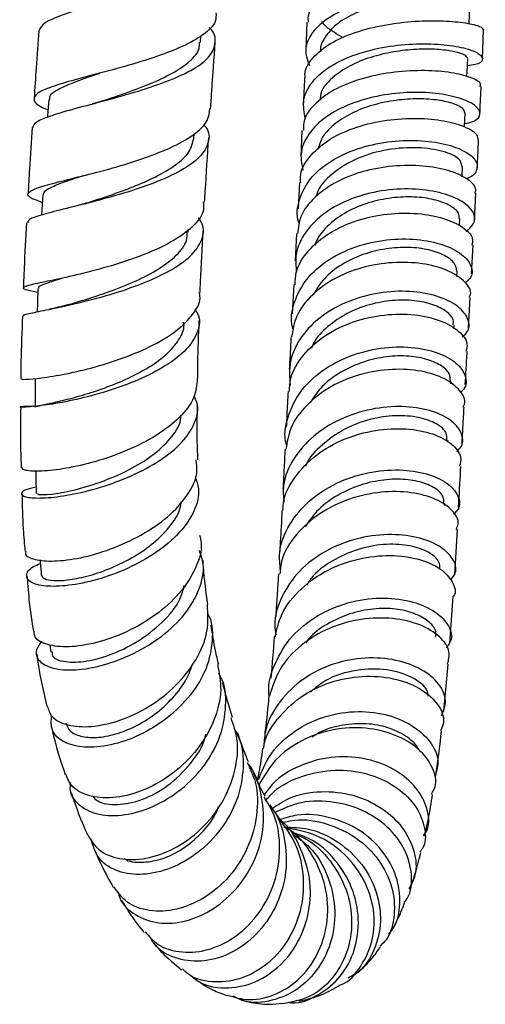
# Model space of a CAD drawing. Units: millimetres. Extents: x 3 to 3996, y 5 to 3995.
# Drawn here: x 803 to 851, y 1264 to 1364 of the extents above; entities that cross this region are included whole.
import ezdxf

# ---------------------------------------------------------------- set-up
doc = ezdxf.new("R2010")
doc.units = ezdxf.units.MM

msp = doc.modelspace()

# ---------------------------------------------------------------- linework, layer by layer
at = {"color": 7, "linetype": 'Continuous', "lineweight": 25}
for p, q in [((832.52, 1363.91), (832.4, 1361.03)), ((850.38, 1360.12), (850.5, 1363.1)), ((821.69, 1361.84), (821.74, 1362.49)), ((810.8, 1355.61), (810.69, 1355.58)), ((821.02, 1352.08), (821.05, 1352.55)), ((832.02, 1352.89), (831.89, 1350.2)), ((848.31, 1348.17), (848.37, 1349.25)), ((831.76, 1347.58), (831.62, 1344.9)), ((849.57, 1343.7), (849.72, 1346.49)), ((848.05, 1343.18), (848.09, 1343.92)), ((820.45, 1342.54), (820.46, 1342.8)), ((831.48, 1342.41), (831.33, 1339.62)), ((849.27, 1338.3), (849.43, 1341.2)), ((847.77, 1338.02), (847.8, 1338.56)), ((831.2, 1337.2), (831.04, 1334.22)), ((804.84, 1336.49), (805.15, 1336.42)), ((848.96, 1332.78), (849.14, 1335.87)), ((847.47, 1332.74), (847.49, 1333.08)), ((847.17, 1327.12), (847.18, 1327.4)), ((846.84, 1321.19), (846.86, 1321.4)), ((846.51, 1314.75), (846.52, 1314.99)), ((847.56, 1307.68), (847.83, 1312.29)), ((847.08, 1300.69), (847.42, 1305.5)), ((806.36, 1300.58), (806.47, 1299.83)), ((846.46, 1293.78), (846.9, 1298.59))]:
    msp.add_line(p, q, dxfattribs=at)
at = {"color": 7, "linetype": 'Continuous', "lineweight": 25, "flags": 128}
for points in [[(849.03, 1363.72), (849.07, 1364.6), (849.13, 1366.02)], [(848.81, 1358.36), (848.83, 1358.83), (848.89, 1360.21)], [(806.25, 1356.04), (806.14, 1354.37), (806.13, 1354.23)], [(848.57, 1353.26), (848.57, 1353.32), (848.63, 1354.66)], [(805.64, 1346.33), (805.56, 1344.86), (805.52, 1344.28)], [(805.16, 1336.81), (805.11, 1335.37), (805.07, 1334.44)], [(804.89, 1327.57), (804.88, 1326.16), (804.86, 1324.75)]]:
    msp.add_lwpolyline(points, dxfattribs=at)
at = {"color": 7, "linetype": 'Continuous', "lineweight": 25}
for points, knots in [([(823.21, 1373.19), (823.5, 1372.78), (824.11, 1371.91), (823.65, 1370.64), (822.17, 1369.39), (819.72, 1368.24), (816.65, 1367.2), (813.31, 1366.26), (810.12, 1365.4), (807.5, 1364.6), (805.67, 1363.83), (805.38, 1363.3), (805.24, 1363.03)], [0, 0, 0, 0, 0.089118, 0.190083, 0.29112, 0.392248, 0.493481, 0.594822, 0.696267, 0.797795, 0.899372, 1, 1, 1, 1]), ([(850.63, 1369.22), (850.64, 1369.25), (850.65, 1369.31), (849.42, 1369.47), (847.28, 1369.54), (844.44, 1369.43), (841.27, 1369.05), (838.16, 1368.36), (835.44, 1367.35), (833.53, 1366.04), (832.56, 1364.85), (832.63, 1364.1), (832.65, 1363.91)], [0, 0, 0, 0, 0.077851, 0.189258, 0.300424, 0.411303, 0.521854, 0.632067, 0.741968, 0.851617, 0.961102, 1, 1, 1, 1]), ([(849.11, 1365.61), (849.54, 1365.64), (850.49, 1365.69), (850.78, 1366.01), (850.11, 1366.39), (848.42, 1366.74), (845.93, 1366.9), (842.93, 1366.79), (839.76, 1366.32), (836.8, 1365.46), (834.37, 1364.22), (832.81, 1362.66), (832.2, 1361.03), (832.6, 1359.96), (832.77, 1359.5)], [0, 0, 0, 0, 0.070163, 0.156814, 0.24322, 0.329463, 0.415618, 0.50178, 0.58803, 0.674442, 0.761059, 0.8479, 0.934939, 1, 1, 1, 1]), ([(849.05, 1366.02), (849.03, 1366.08), (848.97, 1366.19), (847.85, 1366.38), (846.14, 1366.47), (844.02, 1366.39), (841.67, 1366.1), (839.31, 1365.55), (837.16, 1364.73), (835.4, 1363.67), (834.31, 1362.39), (833.82, 1361.42), (833.92, 1360.9), (833.92, 1360.87)], [0, 0, 0, 0, 0.087617, 0.199088, 0.298198, 0.397278, 0.496402, 0.595634, 0.694997, 0.794555, 0.894281, 0.99421, 1, 1, 1, 1]), ([(823.27, 1364.85), (823.28, 1364.56), (823.31, 1363.78), (822.3, 1362.83), (820.66, 1361.78), (818.44, 1360.79), (815.25, 1359.74), (811.91, 1358.82), (808.84, 1358.02), (806.42, 1357.31), (804.93, 1356.65), (804.63, 1355.98), (805.1, 1355.45), (805.96, 1355.07), (806.18, 1354.98)], [0, 0, 0, 0, 0.058946, 0.154784, 0.202231, 0.298158, 0.394148, 0.490111, 0.585979, 0.681687, 0.777186, 0.872452, 0.96749, 1, 1, 1, 1]), ([(832.36, 1358.22), (832.35, 1358.33), (832.23, 1359.05), (833.04, 1360.3), (834.77, 1361.77), (837.37, 1362.91), (840.41, 1363.67), (843.58, 1364.04), (846.49, 1364.07), (848.79, 1363.84), (850.29, 1363.47), (850.42, 1363.22), (850.49, 1363.1)], [0, 0, 0, 0, 0.020624, 0.129489, 0.238257, 0.347045, 0.455971, 0.565113, 0.674529, 0.784245, 0.894274, 1, 1, 1, 1]), ([(836.24, 1362.31), (835.58, 1362.68), (834.65, 1363.19), (834.17, 1363.8), (834.03, 1363.98)], [0, 0, 0, 0, 0.705647, 1, 1, 1, 1]), ([(804.64, 1353.2), (804.71, 1353.39), (804.87, 1353.79), (806.46, 1354.41), (808.94, 1355.13), (812.06, 1355.94), (815.4, 1356.87), (818.56, 1357.94), (821.12, 1359.13), (822.83, 1360.45), (823.31, 1361.85), (823.16, 1362.83), (822.61, 1363.33), (822.6, 1363.34)], [0, 0, 0, 0, 0.084337, 0.186086, 0.287903, 0.389719, 0.491477, 0.593125, 0.694629, 0.795974, 0.897168, 0.998246, 1, 1, 1, 1]), ([(805.24, 1363.03), (805.15, 1361.78), (804.98, 1359.48), (804.84, 1357.2), (804.77, 1356.17)], [0, 0, 0, 0, 0.547061, 1, 1, 1, 1]), ([(811.63, 1355.86), (812.35, 1356.1), (813.96, 1356.64), (816.53, 1357.59), (818.92, 1358.69), (820.68, 1359.9), (821.62, 1360.97), (821.59, 1361.64), (821.58, 1361.86)], [0, 0, 0, 0, 0.156781, 0.345343, 0.533653, 0.721692, 0.909458, 1, 1, 1, 1]), ([(822.73, 1355.09), (822.77, 1355.68), (822.91, 1357.93), (823.08, 1360.2), (823.2, 1361.87)], [0, 0, 0, 0, 0.261601, 1, 1, 1, 1]), ([(832.37, 1354.08), (832.25, 1354.72), (832, 1356.02), (832.96, 1357.88), (834.83, 1359.49), (837.47, 1360.7), (840.56, 1361.46), (843.72, 1361.76), (846.6, 1361.65), (848.84, 1361.24), (850.22, 1360.65), (850.52, 1360.05), (850.03, 1359.6), (849.14, 1359.5), (848.86, 1359.47)], [0, 0, 0, 0, 0.083178, 0.171473, 0.259623, 0.347589, 0.435342, 0.522875, 0.610191, 0.69733, 0.784353, 0.871355, 0.958433, 1, 1, 1, 1]), ([(848.87, 1360.22), (848.81, 1360.33), (848.71, 1360.56), (847.67, 1360.9), (846.06, 1361.14), (843.98, 1361.18), (841.64, 1360.97), (839.27, 1360.45), (837.07, 1359.62), (835.15, 1358.37), (833.92, 1357.1), (833.88, 1356.18), (833.87, 1355.97)], [0, 0, 0, 0, 0.096211, 0.199384, 0.302481, 0.405562, 0.508719, 0.611972, 0.715411, 0.819026, 0.957097, 1, 1, 1, 1]), ([(850.13, 1357.35), (850.17, 1357.45), (850.28, 1357.75), (849.26, 1358.3), (847.31, 1358.8), (844.59, 1359.03), (841.47, 1358.88), (838.32, 1358.29), (835.49, 1357.23), (833.38, 1355.76), (832.19, 1354.25), (832.17, 1353.24), (832.16, 1352.88)], [0, 0, 0, 0, 0.063392, 0.173908, 0.284234, 0.394311, 0.504117, 0.613626, 0.722855, 0.831851, 0.940704, 1, 1, 1, 1]), ([(806.37, 1356.03), (806.35, 1356.15), (806.31, 1356.52), (807.22, 1357.11), (808.96, 1357.86), (810.52, 1358.39), (811.42, 1358.69), (811.44, 1358.7)], [0, 0, 0, 0, 0.13982, 0.423754, 0.708293, 0.993346, 1, 1, 1, 1]), ([(832.28, 1358.22), (832.27, 1357.94), (832.23, 1357), (832.18, 1356.13), (832.15, 1355.53)], [0, 0, 0, 0, 0.2999897, 1, 1, 1, 1]), ([(850.12, 1354.53), (850.16, 1355.37), (850.21, 1356.28), (850.25, 1357.25), (850.26, 1357.34)], [0, 0, 0, 0, 0.911008, 1, 1, 1, 1]), ([(848.58, 1353.58), (848.92, 1353.66), (849.85, 1353.87), (850.28, 1354.54), (849.87, 1355.36), (848.39, 1356.13), (846.07, 1356.67), (843.15, 1356.83), (839.99, 1356.51), (836.95, 1355.67), (834.36, 1354.33), (832.59, 1352.55), (831.74, 1350.64), (832, 1349.36), (832.11, 1348.81)], [0, 0, 0, 0, 0.051871, 0.139909, 0.227727, 0.315417, 0.403074, 0.490786, 0.578627, 0.666647, 0.754883, 0.843348, 0.932043, 1, 1, 1, 1]), ([(848.59, 1354.66), (848.56, 1354.81), (848.5, 1355.13), (847.53, 1355.62), (845.97, 1355.99), (843.92, 1356.15), (841.6, 1356), (839.22, 1355.52), (837, 1354.67), (835.19, 1353.49), (833.99, 1352.21), (833.73, 1351.29), (833.62, 1350.93)], [0, 0, 0, 0, 0.090307, 0.195088, 0.299791, 0.404521, 0.509301, 0.614223, 0.719307, 0.824587, 0.930082, 1, 1, 1, 1]), ([(805.59, 1345.57), (805.2, 1345.71), (804.26, 1346.04), (803.98, 1346.47), (804.7, 1346.94), (806.51, 1347.48), (809.16, 1348.13), (812.34, 1348.93), (815.66, 1349.92), (818.71, 1351.09), (821.09, 1352.42), (822.53, 1353.78), (822.6, 1354.7), (822.63, 1355.1)], [0, 0, 0, 0, 0.0675716, 0.1617946, 0.2562552, 0.3510149, 0.4460931, 0.5414681, 0.6370898, 0.7328879, 0.828781, 0.9246853, 1, 1, 1, 1]), ([(811.64, 1355.86), (811.49, 1355.81), (811.23, 1355.73), (810.93, 1355.65), (810.8, 1355.61)], [0, 0, 0, 0, 0.563456, 1, 1, 1, 1]), ([(831.89, 1347.57), (831.87, 1347.85), (831.82, 1348.85), (832.84, 1350.42), (834.81, 1352.09), (837.54, 1353.31), (840.65, 1354), (843.78, 1354.19), (846.59, 1353.91), (848.7, 1353.29), (849.93, 1352.53), (849.91, 1352.06), (849.9, 1351.85)], [0, 0, 0, 0, 0.042456, 0.151313, 0.260026, 0.368707, 0.477453, 0.586354, 0.695469, 0.804853, 0.914509, 1, 1, 1, 1]), ([(821.99, 1353.51), (822.08, 1353.41), (822.63, 1352.8), (822.61, 1351.67), (821.79, 1350.18), (819.82, 1348.78), (817.08, 1347.54), (813.86, 1346.46), (810.57, 1345.57), (807.59, 1344.84), (805.35, 1344.26), (804.11, 1343.83), (804.12, 1343.58), (804.12, 1343.49)], [0, 0, 0, 0, 0.018661, 0.12068, 0.22271, 0.324823, 0.427083, 0.529536, 0.632201, 0.73507, 0.838099, 0.941212, 1, 1, 1, 1]), ([(804.57, 1353.2), (804.48, 1351.78), (804.32, 1349.51), (804.2, 1347.27), (804.16, 1346.43)], [0, 0, 0, 0, 0.6285419, 1, 1, 1, 1]), ([(810.07, 1345.5), (810.1, 1345.5), (810.8, 1345.73), (812.47, 1346.27), (814.86, 1347.13), (817.23, 1348.17), (819.25, 1349.36), (820.69, 1350.69), (820.9, 1351.63), (821.01, 1352.1)], [0, 0, 0, 0, 0.006182, 0.16349, 0.32062, 0.477526, 0.653551, 0.829204, 1, 1, 1, 1]), ([(822.12, 1345.58), (822.14, 1345.96), (822.26, 1348.13), (822.41, 1350.33), (822.54, 1352.15)], [0, 0, 0, 0, 0.1737975, 1, 1, 1, 1]), ([(831.77, 1343.38), (831.75, 1343.43), (831.39, 1344.24), (831.67, 1345.87), (832.72, 1348.02), (834.83, 1349.82), (837.6, 1351.1), (840.74, 1351.81), (843.88, 1351.94), (846.65, 1351.56), (848.72, 1350.79), (849.88, 1349.8), (849.89, 1348.83), (849.42, 1348.16), (848.74, 1347.99), (848.7, 1347.98)], [0, 0, 0, 0, 0.005976, 0.096656, 0.187228, 0.277645, 0.367858, 0.457846, 0.547598, 0.637132, 0.726487, 0.815726, 0.904922, 0.99416, 1, 1, 1, 1]), ([(848.28, 1349.26), (848.24, 1349.51), (848.15, 1350.05), (846.48, 1350.81), (843.89, 1351.22), (840.74, 1351.03), (837.57, 1350.15), (835.03, 1348.56), (833.68, 1347.12), (833.49, 1346.26), (833.48, 1346.18)], [0, 0, 0, 0, 0.121208, 0.264974, 0.408711, 0.552595, 0.696756, 0.841248, 0.986077, 1, 1, 1, 1]), ([(849.85, 1349.08), (849.86, 1349.22), (849.91, 1350.11), (849.95, 1351.05), (849.99, 1351.85)], [0, 0, 0, 0, 0.162737, 1, 1, 1, 1]), ([(849.6, 1346.5), (849.65, 1346.62), (849.84, 1347.06), (849.05, 1347.9), (847.32, 1348.77), (844.73, 1349.31), (841.68, 1349.37), (838.5, 1348.87), (835.56, 1347.79), (833.25, 1346.17), (831.79, 1344.32), (831.64, 1342.98), (831.58, 1342.4)], [0, 0, 0, 0, 0.042203, 0.152138, 0.261939, 0.371549, 0.48094, 0.590112, 0.699091, 0.807933, 0.916713, 1, 1, 1, 1]), ([(805.7, 1346.32), (805.72, 1346.45), (805.76, 1346.74), (806.7, 1347.23), (808.06, 1347.74), (809.27, 1348.13), (809.78, 1348.29)], [0, 0, 0, 0, 0.21784, 0.503971, 0.790789, 1, 1, 1, 1]), ([(848.73, 1342.61), (849.07, 1342.92), (849.76, 1343.54), (849.5, 1344.72), (848.25, 1345.81), (846.08, 1346.64), (843.26, 1347.02), (840.1, 1346.83), (836.99, 1346.02), (834.27, 1344.59), (832.31, 1342.64), (831.26, 1340.51), (831.4, 1339.08), (831.46, 1338.47)], [0, 0, 0, 0, 0.088698, 0.181827, 0.274874, 0.367918, 0.461029, 0.554275, 0.647704, 0.741351, 0.835225, 0.929322, 1, 1, 1, 1]), ([(848.02, 1343.93), (848.02, 1344.11), (848.02, 1344.55), (847.2, 1345.24), (845.74, 1345.83), (843.76, 1346.16), (841.46, 1346.12), (839.07, 1345.67), (836.8, 1344.8), (834.93, 1343.52), (833.72, 1342.27), (833.43, 1341.43), (833.35, 1341.19)], [0, 0, 0, 0, 0.0784234, 0.1880959, 0.2977369, 0.4074031, 0.5171617, 0.6270283, 0.7370803, 0.8472974, 0.9577261, 1, 1, 1, 1]), ([(821.97, 1345.59), (822, 1345.28), (822.08, 1344.41), (820.95, 1343.03), (818.82, 1341.51), (815.91, 1340.19), (812.63, 1339.09), (809.39, 1338.24), (806.58, 1337.63), (804.54, 1337.22), (803.56, 1336.94), (803.64, 1336.74), (804.55, 1336.56), (804.98, 1336.47)], [0, 0, 0, 0, 0.05207, 0.148269, 0.244645, 0.341141, 0.437682, 0.534171, 0.630491, 0.726526, 0.822184, 0.917429, 1, 1, 1, 1]), ([(810.04, 1345.49), (809.82, 1345.42), (809.44, 1345.3), (809.02, 1345.19), (808.85, 1345.15)], [0, 0, 0, 0, 0.5942948, 1, 1, 1, 1]), ([(803.7, 1333.99), (803.67, 1334.02), (803.59, 1334.13), (804.67, 1334.36), (806.75, 1334.78), (809.64, 1335.41), (812.9, 1336.29), (816.15, 1337.41), (818.96, 1338.76), (821.03, 1340.28), (822, 1341.92), (822.1, 1343.18), (821.57, 1343.86), (821.47, 1343.98)], [0, 0, 0, 0, 0.044738, 0.148616, 0.25263, 0.35667, 0.460619, 0.564374, 0.667857, 0.771035, 0.873937, 0.976637, 1, 1, 1, 1]), ([(831.33, 1337.19), (831.34, 1337.61), (831.37, 1338.84), (832.57, 1340.7), (834.72, 1342.54), (837.57, 1343.82), (840.72, 1344.48), (843.84, 1344.52), (846.55, 1344), (848.48, 1343.08), (849.49, 1342.06), (849.36, 1341.45), (849.31, 1341.21)], [0, 0, 0, 0, 0.056445, 0.165772, 0.274934, 0.384008, 0.49307, 0.602194, 0.711436, 0.820835, 0.930399, 1, 1, 1, 1]), ([(804, 1343.5), (803.91, 1341.95), (803.77, 1339.72), (803.7, 1337.55), (803.68, 1336.89)], [0, 0, 0, 0, 0.69666, 1, 1, 1, 1]), ([(808.16, 1335.15), (808.69, 1335.3), (809.95, 1335.67), (812.42, 1336.47), (815.1, 1337.52), (817.52, 1338.77), (819.33, 1340.17), (820.34, 1341.46), (820.34, 1342.27), (820.34, 1342.56)], [0, 0, 0, 0, 0.117721, 0.277065, 0.436105, 0.594751, 0.752981, 0.91081, 1, 1, 1, 1]), ([(821.66, 1336.4), (821.67, 1336.76), (821.74, 1338.82), (821.87, 1340.93), (821.97, 1342.67)], [0, 0, 0, 0, 0.1762886, 1, 1, 1, 1]), ([(831.15, 1332.6), (831.12, 1332.69), (830.79, 1333.62), (831.16, 1335.46), (832.36, 1337.83), (834.59, 1339.79), (837.45, 1341.16), (840.64, 1341.86), (843.77, 1341.89), (846.46, 1341.33), (848.42, 1340.32), (849.35, 1339.09), (849.41, 1338.02), (848.8, 1337.53), (848.62, 1337.39)], [0, 0, 0, 0, 0.01007, 0.105752, 0.201306, 0.296692, 0.391887, 0.486869, 0.581634, 0.676195, 0.77058, 0.864836, 0.959017, 1, 1, 1, 1]), ([(847.79, 1338.56), (847.74, 1338.84), (847.64, 1339.41), (846.6, 1340.2), (844.99, 1340.78), (842.91, 1341.05), (840.58, 1340.91), (838.19, 1340.33), (836.01, 1339.29), (834.23, 1337.92), (833.53, 1336.78), (833.2, 1336.25)], [0, 0, 0, 0, 0.109732, 0.222151, 0.33456, 0.447044, 0.559622, 0.672337, 0.785227, 0.898278, 1, 1, 1, 1]), ([(849.03, 1335.88), (849.09, 1335.99), (849.34, 1336.49), (848.7, 1337.49), (847.15, 1338.61), (844.67, 1339.36), (841.67, 1339.56), (838.46, 1339.12), (835.44, 1338), (832.99, 1336.26), (831.34, 1334.15), (831.09, 1332.59), (830.97, 1331.88)], [0, 0, 0, 0, 0.0289099, 0.1388651, 0.2487623, 0.3585694, 0.4682695, 0.5778759, 0.6874088, 0.7969135, 0.9064461, 1, 1, 1, 1]), ([(805.27, 1336.81), (805.24, 1336.86), (805.15, 1337.03), (806, 1337.36), (806.95, 1337.66), (807.71, 1337.89), (807.72, 1337.89)], [0, 0, 0, 0, 0.1651795, 0.5798566, 0.9959825, 1, 1, 1, 1]), ([(803.52, 1327.59), (803.54, 1327.58), (803.59, 1327.55), (804.94, 1327.63), (807.23, 1327.96), (810.2, 1328.59), (813.46, 1329.56), (816.61, 1330.85), (819.29, 1332.42), (821.02, 1334.18), (821.79, 1335.55), (821.6, 1336.28), (821.56, 1336.4)], [0, 0, 0, 0, 0.077201, 0.188493, 0.300351, 0.412763, 0.525649, 0.638875, 0.752281, 0.865699, 0.978984, 1, 1, 1, 1]), ([(848.34, 1331.87), (848.55, 1332.08), (849.15, 1332.65), (848.98, 1333.84), (847.9, 1335.12), (845.81, 1336.12), (843.03, 1336.61), (839.87, 1336.46), (836.71, 1335.6), (833.91, 1334.07), (831.84, 1331.95), (830.66, 1329.5), (830.76, 1327.8), (830.81, 1326.98)], [0, 0, 0, 0, 0.051305, 0.146596, 0.241892, 0.337243, 0.432696, 0.528291, 0.624059, 0.720021, 0.81619, 0.912562, 1, 1, 1, 1]), ([(808.15, 1335.14), (807.84, 1335.06), (807.22, 1334.89), (806.58, 1334.75), (806.25, 1334.68)], [0, 0, 0, 0, 0.491774, 1, 1, 1, 1]), ([(847.4, 1333.1), (847.43, 1333.26), (847.49, 1333.73), (846.79, 1334.49), (845.44, 1335.21), (843.52, 1335.63), (841.26, 1335.66), (838.87, 1335.23), (836.56, 1334.33), (834.61, 1332.98), (833.38, 1331.73), (833.05, 1330.91), (832.99, 1330.75)], [0, 0, 0, 0, 0.062446, 0.175745, 0.289089, 0.402472, 0.515965, 0.62958, 0.743341, 0.85728, 0.971372, 1, 1, 1, 1]), ([(821.12, 1334.73), (821.26, 1334.5), (821.75, 1333.67), (821.44, 1332.18), (820.19, 1330.38), (817.93, 1328.73), (815.02, 1327.31), (811.78, 1326.19), (808.62, 1325.39), (805.94, 1324.92), (804.04, 1324.73), (803.22, 1324.74), (803.44, 1324.84), (804.42, 1324.85), (804.87, 1324.86)], [0, 0, 0, 0, 0.0345852, 0.1228906, 0.2112149, 0.2996797, 0.3883834, 0.4773937, 0.5667332, 0.6563725, 0.7462326, 0.8361971, 0.9261311, 1, 1, 1, 1]), ([(803.59, 1333.99), (803.52, 1332.44), (803.42, 1330.27), (803.42, 1328.18), (803.42, 1327.59)], [0, 0, 0, 0, 0.714555, 1, 1, 1, 1]), ([(830.74, 1326.33), (830.76, 1326.77), (830.82, 1328.09), (832.09, 1330.12), (834.31, 1332.13), (837.22, 1333.53), (840.42, 1334.23), (843.54, 1334.23), (846.21, 1333.61), (848.06, 1332.53), (848.96, 1331.36), (848.77, 1330.67), (848.7, 1330.41)], [0, 0, 0, 0, 0.0543164, 0.16486, 0.2752072, 0.3853947, 0.4954756, 0.6055002, 0.7155193, 0.8255661, 0.9356584, 1, 1, 1, 1]), ([(804.91, 1324.76), (804.94, 1324.78), (805.02, 1324.84), (806.01, 1325.04), (807.59, 1325.39), (809.65, 1325.93), (811.98, 1326.68), (814.35, 1327.65), (816.54, 1328.81), (818.36, 1330.13), (819.54, 1331.57), (820.09, 1332.67), (820, 1333.27), (819.98, 1333.37)], [0, 0, 0, 0, 0.085774, 0.185658, 0.28562, 0.385563, 0.485381, 0.584974, 0.684295, 0.783318, 0.882036, 0.980494, 1, 1, 1, 1]), ([(821.41, 1327.64), (821.41, 1328.17), (821.42, 1330.09), (821.51, 1332.09), (821.57, 1333.54)], [0, 0, 0, 0, 0.271902, 1, 1, 1, 1]), ([(830.91, 1331.89), (830.9, 1331.73), (830.84, 1330.61), (830.78, 1329.53), (830.73, 1328.61)], [0, 0, 0, 0, 0.1417696, 1, 1, 1, 1]), ([(830.48, 1320.82), (830.46, 1320.86), (830.14, 1321.81), (830.5, 1323.75), (831.68, 1326.34), (833.93, 1328.5), (836.82, 1330.04), (840.04, 1330.85), (843.2, 1330.93), (845.9, 1330.35), (847.86, 1329.27), (848.75, 1327.93), (848.8, 1326.82), (848.25, 1326.34), (848.13, 1326.23)], [0, 0, 0, 0, 0.004461, 0.102182, 0.199754, 0.297159, 0.394374, 0.491387, 0.588193, 0.684803, 0.781238, 0.877523, 0.973693, 1, 1, 1, 1]), ([(847.12, 1327.41), (847.11, 1327.66), (847.09, 1328.22), (846.2, 1329.03), (844.68, 1329.69), (842.66, 1330.01), (840.35, 1329.9), (837.95, 1329.31), (835.72, 1328.23), (833.92, 1326.85), (833.19, 1325.71), (832.86, 1325.2)], [0, 0, 0, 0, 0.092233, 0.208183, 0.324208, 0.440301, 0.556535, 0.672886, 0.789409, 0.90609, 1, 1, 1, 1]), ([(848.64, 1327.04), (848.7, 1328.09), (848.76, 1329.19), (848.82, 1330.34), (848.83, 1330.4)], [0, 0, 0, 0, 0.947685, 1, 1, 1, 1]), ([(848.41, 1324.75), (848.47, 1324.85), (848.75, 1325.39), (848.18, 1326.47), (846.68, 1327.68), (844.23, 1328.49), (841.22, 1328.69), (837.99, 1328.19), (834.92, 1326.95), (832.42, 1325.04), (830.77, 1322.8), (830.51, 1321.18), (830.39, 1320.46)], [0, 0, 0, 0, 0.0264833, 0.137149, 0.2478511, 0.3585735, 0.4693133, 0.5800878, 0.6909285, 0.8018683, 0.9129463, 1, 1, 1, 1]), ([(821.36, 1327.65), (821.31, 1327), (821.2, 1325.65), (819.66, 1323.66), (817.28, 1321.82), (814.26, 1320.29), (811.01, 1319.15), (807.94, 1318.45), (805.44, 1318.18), (803.77, 1318.26), (803.56, 1318.5), (803.46, 1318.62)], [0, 0, 0, 0, 0.105285, 0.218022, 0.331086, 0.444373, 0.557742, 0.671024, 0.784017, 0.896521, 1, 1, 1, 1]), ([(830.61, 1326.34), (830.59, 1325.95), (830.52, 1324.71), (830.46, 1323.51), (830.42, 1322.69)], [0, 0, 0, 0, 0.3205642, 1, 1, 1, 1]), ([(804.97, 1316.6), (804.58, 1316.51), (803.63, 1316.29), (803.33, 1315.86), (804.01, 1315.52), (805.78, 1315.46), (808.38, 1315.77), (811.48, 1316.52), (814.71, 1317.7), (817.64, 1319.27), (819.94, 1321.13), (821.22, 1323.15), (821.58, 1324.79), (821.14, 1325.66), (821.02, 1325.88)], [0, 0, 0, 0, 0.06244, 0.153357, 0.24457, 0.335975, 0.427431, 0.518774, 0.609843, 0.700521, 0.790749, 0.880559, 0.97005, 1, 1, 1, 1]), ([(803.41, 1324.77), (803.38, 1323.34), (803.35, 1321.23), (803.43, 1319.25), (803.45, 1318.62)], [0, 0, 0, 0, 0.680579, 1, 1, 1, 1]), ([(805.12, 1315.98), (805.12, 1315.94), (805.11, 1315.82), (806.41, 1315.84), (808.64, 1316.22), (811.49, 1317.05), (814.37, 1318.27), (816.88, 1319.8), (818.67, 1321.5), (819.66, 1322.92), (819.69, 1323.74), (819.7, 1323.93)], [0, 0, 0, 0, 0.086353, 0.218658, 0.351036, 0.483207, 0.614938, 0.73168, 0.847926, 0.963702, 1, 1, 1, 1]), ([(821.43, 1319.38), (821.4, 1320.17), (821.34, 1321.93), (821.37, 1323.81), (821.39, 1324.85)], [0, 0, 0, 0, 0.44574, 1, 1, 1, 1]), ([(847.77, 1320.22), (847.95, 1320.4), (848.52, 1320.98), (848.34, 1322.18), (847.24, 1323.5), (845.12, 1324.48), (842.29, 1324.91), (839.08, 1324.64), (835.88, 1323.62), (833.08, 1321.88), (831.06, 1319.54), (830.01, 1317.17), (830.13, 1315.65), (830.18, 1315.09)], [0, 0, 0, 0, 0.045412, 0.144366, 0.243422, 0.342607, 0.441949, 0.54147, 0.641163, 0.741009, 0.841038, 0.941267, 1, 1, 1, 1]), ([(848.31, 1320.99), (848.34, 1321.61), (848.41, 1322.84), (848.48, 1324.11), (848.51, 1324.73)], [0, 0, 0, 0, 0.505654, 1, 1, 1, 1]), ([(846.75, 1321.41), (846.76, 1321.64), (846.79, 1322.23), (845.78, 1323.1), (843.99, 1323.76), (841.59, 1323.96), (838.92, 1323.57), (836.25, 1322.58), (834.04, 1320.95), (832.7, 1319.6), (832.42, 1318.78), (832.41, 1318.75)], [0, 0, 0, 0, 0.0868494, 0.2162166, 0.3456841, 0.4752947, 0.6050433, 0.7349154, 0.8649783, 0.9952234, 1, 1, 1, 1]), ([(830.09, 1314.24), (830.1, 1314.48), (830.1, 1315.68), (831.23, 1317.7), (833.36, 1319.96), (836.27, 1321.6), (839.5, 1322.49), (842.68, 1322.64), (845.43, 1322.1), (847.36, 1321.04), (848.33, 1319.81), (848.14, 1319.04), (848.06, 1318.73)], [0, 0, 0, 0, 0.028961, 0.141325, 0.253542, 0.365623, 0.477604, 0.589483, 0.701256, 0.812895, 0.924406, 1, 1, 1, 1]), ([(830.3, 1320.48), (830.26, 1319.77), (830.19, 1318.4), (830.13, 1317.06), (830.09, 1316.42)], [0, 0, 0, 0, 0.5153188, 1, 1, 1, 1]), ([(803.93, 1310.06), (803.9, 1309.97), (803.81, 1309.61), (804.78, 1309.19), (806.7, 1309.01), (809.44, 1309.34), (812.56, 1310.23), (815.69, 1311.66), (818.47, 1313.54), (820.45, 1315.74), (821.46, 1317.76), (821.31, 1318.95), (821.26, 1319.38)], [0, 0, 0, 0, 0.0376897, 0.148343, 0.2597061, 0.3718095, 0.4845565, 0.5977532, 0.7111597, 0.8245403, 0.9377058, 1, 1, 1, 1]), ([(804.92, 1318.27), (804.93, 1317.95), (804.95, 1317.19), (804.97, 1316.42), (804.99, 1315.97)], [0, 0, 0, 0, 0.412061, 1, 1, 1, 1]), ([(829.83, 1308.14), (829.77, 1308.75), (829.61, 1310.36), (830.64, 1312.86), (832.66, 1315.3), (835.49, 1317.12), (838.72, 1318.19), (841.96, 1318.47), (844.81, 1318.04), (846.94, 1317.05), (848.02, 1315.73), (848.18, 1314.55), (847.62, 1314), (847.45, 1313.85)], [0, 0, 0, 0, 0.061886, 0.162533, 0.262924, 0.363076, 0.462979, 0.562683, 0.662211, 0.761615, 0.860926, 0.960172, 1, 1, 1, 1]), ([(847.95, 1314.53), (847.97, 1314.75), (848.04, 1316.12), (848.12, 1317.53), (848.18, 1318.72)], [0, 0, 0, 0, 0.157936, 1, 1, 1, 1]), ([(821.14, 1317.67), (821.29, 1317.27), (821.7, 1316.14), (821.15, 1314.14), (819.65, 1311.9), (817.25, 1309.89), (814.3, 1308.26), (811.16, 1307.12), (808.2, 1306.53), (805.8, 1306.47), (804.26, 1306.89), (803.86, 1307.63), (804.27, 1308.37), (805.15, 1308.74), (805.4, 1308.84)], [0, 0, 0, 0, 0.049917, 0.139726, 0.229611, 0.319768, 0.410366, 0.5015, 0.593186, 0.685349, 0.777834, 0.870451, 0.963006, 1, 1, 1, 1]), ([(846.43, 1315), (846.45, 1315.19), (846.49, 1315.69), (845.72, 1316.46), (844.31, 1317.13), (842.35, 1317.47), (840.07, 1317.37), (837.67, 1316.8), (835.4, 1315.71), (833.5, 1314.3), (832.71, 1313.1), (832.35, 1312.56)], [0, 0, 0, 0, 0.074805, 0.192895, 0.311041, 0.429156, 0.547373, 0.665637, 0.784033, 0.902589, 1, 1, 1, 1]), ([(803.54, 1315.91), (803.56, 1314.7), (803.6, 1312.67), (803.78, 1310.81), (803.85, 1310.06)], [0, 0, 0, 0, 0.595645, 1, 1, 1, 1]), ([(847.7, 1312.31), (847.79, 1312.49), (848.09, 1313.11), (847.42, 1314.26), (845.77, 1315.44), (843.2, 1316.15), (840.09, 1316.21), (836.81, 1315.5), (833.75, 1314.03), (831.36, 1311.86), (829.95, 1309.68), (829.82, 1308.24), (829.78, 1307.78)], [0, 0, 0, 0, 0.046003, 0.158484, 0.271097, 0.383776, 0.496502, 0.60922, 0.721938, 0.83464, 0.947361, 1, 1, 1, 1]), ([(805.53, 1307.65), (805.58, 1307.52), (805.69, 1307.25), (806.72, 1307.06), (808.32, 1307.14), (810.36, 1307.56), (812.64, 1308.35), (814.92, 1309.48), (817, 1310.91), (818.62, 1312.57), (819.59, 1314.03), (819.73, 1314.9), (819.77, 1315.16)], [0, 0, 0, 0, 0.095663, 0.203843, 0.312071, 0.420187, 0.528045, 0.635508, 0.742493, 0.848986, 0.954999, 1, 1, 1, 1]), ([(829.98, 1314.24), (829.93, 1313.16), (829.86, 1311.67), (829.77, 1310.27), (829.75, 1309.89)], [0, 0, 0, 0, 0.729781, 1, 1, 1, 1]), ([(821.6, 1311.72), (821.67, 1311.46), (821.94, 1310.37), (821.28, 1308.3), (819.68, 1305.76), (817.18, 1303.53), (814.19, 1301.79), (811.07, 1300.68), (808.21, 1300.26), (806.03, 1300.51), (804.8, 1301.15), (804.79, 1301.75), (804.78, 1301.96)], [0, 0, 0, 0, 0.0350705, 0.1472497, 0.2599605, 0.3731395, 0.4866744, 0.6003773, 0.7140031, 0.8272767, 0.9400171, 1, 1, 1, 1]), ([(847.14, 1307.14), (847.33, 1307.38), (847.86, 1308.05), (847.49, 1309.34), (846.13, 1310.67), (843.78, 1311.6), (840.79, 1311.9), (837.5, 1311.45), (834.33, 1310.19), (831.65, 1308.17), (829.88, 1305.54), (829.1, 1303.23), (829.31, 1301.9), (829.36, 1301.58)], [0, 0, 0, 0, 0.057711, 0.158814, 0.259847, 0.360833, 0.461814, 0.562848, 0.664011, 0.765344, 0.866918, 0.968746, 1, 1, 1, 1]), ([(805.56, 1300.95), (805.33, 1300.65), (804.77, 1299.91), (805.18, 1298.86), (806.56, 1298.11), (808.88, 1297.92), (811.78, 1298.41), (814.9, 1299.58), (817.83, 1301.37), (820.21, 1303.64), (821.67, 1306.18), (822.18, 1308.44), (821.74, 1309.71), (821.58, 1310.16)], [0, 0, 0, 0, 0.0686591, 0.1669891, 0.2655959, 0.364248, 0.4626087, 0.5605391, 0.6578757, 0.7544994, 0.8504176, 0.9457439, 1, 1, 1, 1]), ([(846.07, 1308.24), (846.06, 1308.51), (846.05, 1309.13), (844.96, 1310.04), (843.11, 1310.7), (840.67, 1310.88), (837.97, 1310.45), (835.36, 1309.35), (833.42, 1308.03), (832.7, 1306.96), (832.48, 1306.63)], [0, 0, 0, 0, 0.1055824, 0.2446704, 0.3835924, 0.5225481, 0.6614651, 0.8005759, 0.9398204, 1, 1, 1, 1]), ([(805.37, 1309.21), (805.38, 1309.11), (805.42, 1308.59), (805.46, 1308.07), (805.5, 1307.64)], [0, 0, 0, 0, 0.192008, 1, 1, 1, 1]), ([(822.45, 1304.68), (822.27, 1305.92), (822.06, 1307.37), (821.96, 1308.99), (821.94, 1309.22)], [0, 0, 0, 0, 0.8606027, 1, 1, 1, 1]), ([(829.3, 1301.39), (829.48, 1302.19), (829.9, 1303.98), (831.81, 1306.34), (834.54, 1308.27), (837.76, 1309.43), (841.04, 1309.77), (843.98, 1309.37), (846.25, 1308.36), (847.41, 1307), (847.76, 1305.94), (847.43, 1305.51), (847.42, 1305.5)], [0, 0, 0, 0, 0.0904592, 0.2036079, 0.3167126, 0.4298747, 0.5431252, 0.6565204, 0.7700338, 0.8836537, 0.9973249, 1, 1, 1, 1]), ([(804.06, 1307.52), (804.12, 1306.62), (804.26, 1304.66), (804.54, 1302.9), (804.7, 1301.95)], [0, 0, 0, 0, 0.461373, 1, 1, 1, 1]), ([(829.62, 1307.8), (829.54, 1306.41), (829.46, 1304.88), (829.35, 1303.49), (829.34, 1303.37)], [0, 0, 0, 0, 0.9083388, 1, 1, 1, 1]), ([(806.61, 1299.86), (806.6, 1299.73), (806.55, 1299.26), (807.66, 1298.81), (809.71, 1298.76), (812.42, 1299.43), (815.29, 1300.79), (817.83, 1302.76), (819.57, 1304.8), (819.93, 1306.15), (820.06, 1306.63)], [0, 0, 0, 0, 0.060433, 0.20417, 0.348607, 0.492856, 0.636412, 0.779049, 0.920694, 1, 1, 1, 1]), ([(828.71, 1295.32), (828.69, 1295.41), (828.5, 1296.56), (829.2, 1298.75), (830.86, 1301.51), (833.51, 1303.64), (836.67, 1304.98), (840, 1305.45), (843.06, 1305.12), (845.49, 1304.13), (846.96, 1302.71), (847.42, 1301.29), (846.92, 1300.54), (846.73, 1300.24)], [0, 0, 0, 0, 0.009021, 0.112828, 0.216353, 0.319551, 0.422433, 0.52505, 0.627447, 0.729744, 0.832009, 0.934354, 1, 1, 1, 1]), ([(806.11, 1294.34), (806.23, 1293.96), (806.49, 1293.1), (808.12, 1292.32), (810.54, 1292.14), (813.47, 1292.77), (816.51, 1294.2), (819.27, 1296.34), (821.35, 1299), (822.57, 1301.9), (822.46, 1303.77), (822.4, 1304.68)], [0, 0, 0, 0, 0.089318, 0.202581, 0.316516, 0.43112, 0.546261, 0.661701, 0.777152, 0.892345, 1, 1, 1, 1]), ([(845.61, 1301.35), (845.64, 1301.53), (845.72, 1302.03), (845.07, 1302.89), (843.74, 1303.72), (841.85, 1304.24), (839.6, 1304.32), (837.18, 1303.89), (834.87, 1302.91), (833.2, 1301.82), (832.55, 1300.98), (832.4, 1300.77)], [0, 0, 0, 0, 0.066973, 0.194827, 0.322451, 0.449984, 0.577379, 0.704834, 0.832345, 0.960053, 1, 1, 1, 1]), ([(822.39, 1303.8), (822.39, 1303.79), (822.91, 1302.98), (822.98, 1301.01), (822.44, 1298.16), (820.79, 1295.41), (818.39, 1293.05), (815.51, 1291.29), (812.51, 1290.26), (809.77, 1290.04), (807.67, 1290.6), (806.42, 1291.78), (806.51, 1292.86), (806.55, 1293.39)], [0, 0, 0, 0, 0.001539, 0.09952, 0.197574, 0.295962, 0.394947, 0.494702, 0.595261, 0.696536, 0.798356, 0.900499, 1, 1, 1, 1]), ([(846.84, 1298.6), (846.94, 1299.02), (847.18, 1299.94), (846.15, 1301.43), (844.15, 1302.68), (841.32, 1303.36), (838.06, 1303.29), (834.75, 1302.38), (831.84, 1300.62), (829.64, 1298.24), (829.02, 1296.31), (828.72, 1295.39)], [0, 0, 0, 0, 0.095008, 0.209813, 0.324571, 0.439159, 0.553553, 0.667689, 0.781584, 0.895267, 1, 1, 1, 1]), ([(823.55, 1298.56), (823.43, 1299.03), (823.14, 1300.25), (822.92, 1301.68), (822.78, 1302.56)], [0, 0, 0, 0, 0.382815, 1, 1, 1, 1]), ([(829.19, 1301.42), (829.09, 1299.98), (828.99, 1298.5), (828.85, 1297.21), (828.85, 1297.17)], [0, 0, 0, 0, 0.969002, 1, 1, 1, 1]), ([(805.04, 1299.62), (805.11, 1299.07), (805.37, 1297.18), (805.78, 1295.52), (806.07, 1294.33)], [0, 0, 0, 0, 0.286244, 1, 1, 1, 1]), ([(846.22, 1293.35), (846.42, 1293.85), (846.85, 1294.88), (846.08, 1296.62), (844.31, 1298.12), (841.66, 1299.11), (838.47, 1299.36), (835.15, 1298.74), (832.07, 1297.22), (829.69, 1294.9), (828.29, 1292.47), (828.17, 1290.83), (828.13, 1290.27)], [0, 0, 0, 0, 0.100235, 0.206166, 0.311793, 0.417177, 0.522467, 0.627765, 0.733225, 0.838923, 0.944949, 1, 1, 1, 1]), ([(823.44, 1298.55), (823.6, 1297.7), (823.96, 1295.84), (823.18, 1292.8), (821.47, 1289.85), (818.96, 1287.4), (816.04, 1285.71), (813.07, 1284.91), (810.49, 1285.04), (808.61, 1285.92), (808.17, 1286.94), (807.98, 1287.4)], [0, 0, 0, 0, 0.095756, 0.210618, 0.326057, 0.441944, 0.558094, 0.674277, 0.790255, 0.905813, 1, 1, 1, 1]), ([(808.01, 1292.61), (808.1, 1292.34), (808.32, 1291.76), (809.43, 1291.22), (811.06, 1291.06), (813.06, 1291.42), (815.21, 1292.28), (817.32, 1293.62), (819.13, 1295.37), (820.39, 1297.08), (820.75, 1298.22), (820.87, 1298.61)], [0, 0, 0, 0, 0.102378, 0.222303, 0.342291, 0.462125, 0.581616, 0.70061, 0.818964, 0.936636, 1, 1, 1, 1]), ([(844.88, 1295.35), (844.85, 1295.54), (844.77, 1296.23), (843.3, 1297.33), (840.76, 1298.16), (837.59, 1298.1), (834.74, 1297.3), (833.38, 1296.18), (832.88, 1295.76)], [0, 0, 0, 0, 0.074927, 0.277067, 0.47864, 0.680083, 0.881507, 1, 1, 1, 1]), ([(808.46, 1286.57), (808.43, 1286.3), (808.33, 1285.37), (809.33, 1284.12), (811.27, 1283.19), (813.94, 1283.14), (816.91, 1284.01), (819.8, 1285.77), (822.21, 1288.25), (823.85, 1291.23), (824.37, 1294.35), (824.22, 1296.6), (823.61, 1297.57), (823.55, 1297.68)], [0, 0, 0, 0, 0.043266, 0.149194, 0.255318, 0.361433, 0.467298, 0.572677, 0.677393, 0.781365, 0.88461, 0.987259, 1, 1, 1, 1]), ([(828.11, 1290.04), (828.13, 1290.19), (828.31, 1291.4), (829.69, 1293.38), (832.13, 1295.61), (835.27, 1297.01), (838.6, 1297.51), (841.75, 1297.16), (844.34, 1296.08), (845.98, 1294.51), (846.63, 1292.96), (846.25, 1292.13), (846.11, 1291.83)], [0, 0, 0, 0, 0.016171, 0.130108, 0.244074, 0.358189, 0.472579, 0.587338, 0.702455, 0.817951, 0.933726, 1, 1, 1, 1]), ([(824.96, 1293.18), (824.67, 1294.06), (824.32, 1295.15), (824.02, 1296.46), (823.97, 1296.71)], [0, 0, 0, 0, 0.812972, 1, 1, 1, 1]), ([(828.66, 1295.41), (828.54, 1294.17), (828.42, 1292.81), (828.25, 1291.69), (828.23, 1291.6)], [0, 0, 0, 0, 0.9168921, 1, 1, 1, 1]), ([(810.22, 1281.24), (810.55, 1280.69), (811.25, 1279.55), (813.41, 1278.69), (816.11, 1278.7), (819.05, 1279.72), (821.8, 1281.69), (824.01, 1284.43), (825.31, 1287.64), (825.65, 1290.71), (825.05, 1292.44), (824.81, 1293.14)], [0, 0, 0, 0, 0.105682, 0.221016, 0.336983, 0.453516, 0.570441, 0.687517, 0.8045, 0.9212, 1, 1, 1, 1]), ([(827.61, 1286.86), (827.93, 1287.67), (828.65, 1289.51), (830.95, 1291.73), (833.98, 1293.31), (837.33, 1293.92), (840.56, 1293.6), (843.28, 1292.48), (845.15, 1290.8), (846.05, 1288.89), (845.73, 1287.74), (845.58, 1287.19)], [0, 0, 0, 0, 0.091191, 0.207134, 0.32261, 0.437617, 0.552254, 0.666684, 0.781054, 0.895607, 1, 1, 1, 1]), ([(806.53, 1292.21), (806.56, 1292.1), (806.94, 1290.33), (807.45, 1288.81), (807.92, 1287.38)], [0, 0, 0, 0, 0.0614069, 1, 1, 1, 1]), ([(825.11, 1292.09), (825.32, 1291.68), (826.04, 1290.33), (826.14, 1287.63), (825.4, 1284.39), (823.65, 1281.44), (821.19, 1279.09), (818.34, 1277.59), (815.46, 1277.05), (812.97, 1277.51), (811.15, 1278.8), (810.77, 1280.13), (810.58, 1280.77)], [0, 0, 0, 0, 0.04589, 0.150959, 0.256211, 0.361878, 0.468161, 0.575158, 0.682837, 0.791074, 0.899676, 1, 1, 1, 1]), ([(845.21, 1285.39), (845.35, 1285.64), (845.82, 1286.45), (845.42, 1288.13), (844.04, 1290.01), (841.63, 1291.48), (838.56, 1292.23), (835.18, 1292.08), (831.95, 1290.96), (829.23, 1289.03), (828.16, 1287.21), (827.65, 1286.35)], [0, 0, 0, 0, 0.051963, 0.172967, 0.293791, 0.414338, 0.534443, 0.654085, 0.773224, 0.891869, 1, 1, 1, 1]), ([(843.86, 1289.95), (843.83, 1290.01), (843.63, 1290.5), (842.6, 1291.34), (840.83, 1292.21), (838.59, 1292.63), (836.18, 1292.46), (834.25, 1291.96), (833.31, 1291.34), (833.07, 1291.18)], [0, 0, 0, 0, 0.02617, 0.208757, 0.390807, 0.572634, 0.754272, 0.936098, 1, 1, 1, 1]), ([(810.71, 1285.17), (810.87, 1285), (811.39, 1284.43), (813.22, 1284.21), (815.75, 1284.7), (818.45, 1286.14), (820.68, 1288.37), (822.02, 1290.29), (822.22, 1291.39), (822.24, 1291.49)], [0, 0, 0, 0, 0.0801925, 0.2618127, 0.4431639, 0.6238177, 0.8034419, 0.981871, 1, 1, 1, 1]), ([(826.59, 1288.65), (826.55, 1288.75), (826.16, 1289.59), (825.79, 1290.69), (825.46, 1291.64)], [0, 0, 0, 0, 0.121822, 1, 1, 1, 1]), ([(845.61, 1287.18), (845.65, 1287.37), (845.9, 1288.81), (846.07, 1290.41), (846.22, 1291.8)], [0, 0, 0, 0, 0.132685, 1, 1, 1, 1]), ([(828.01, 1290.06), (827.89, 1289.19), (827.74, 1288.04), (827.55, 1287.13), (827.51, 1286.9)], [0, 0, 0, 0, 0.749061, 1, 1, 1, 1]), ([(844.4, 1281.15), (844.53, 1281.34), (845.05, 1282.14), (844.86, 1283.93), (843.77, 1286.09), (841.6, 1287.92), (838.71, 1289.06), (835.41, 1289.32), (832.14, 1288.54), (829.56, 1287.16), (828.52, 1285.8), (828.16, 1285.32)], [0, 0, 0, 0, 0.041965, 0.170279, 0.297806, 0.424747, 0.55125, 0.677665, 0.804194, 0.931101, 1, 1, 1, 1]), ([(826.46, 1288.6), (826.76, 1287.94), (827.54, 1286.27), (827.55, 1283.19), (826.62, 1279.84), (824.72, 1276.9), (822.15, 1274.72), (819.25, 1273.5), (816.46, 1273.38), (814.14, 1274.2), (813.3, 1275.38), (812.91, 1275.92)], [0, 0, 0, 0, 0.075061, 0.191921, 0.309318, 0.427161, 0.545302, 0.663537, 0.781633, 0.89937, 1, 1, 1, 1]), ([(813.32, 1275.46), (813.36, 1275.24), (813.59, 1274.24), (815.02, 1273), (817.36, 1272.12), (820.21, 1272.33), (823.08, 1273.6), (825.6, 1275.84), (827.41, 1278.79), (828.28, 1282.17), (827.94, 1285.49), (827.26, 1287.71), (826.5, 1288.51), (826.5, 1288.51)], [0, 0, 0, 0, 0.029237, 0.138117, 0.24714, 0.356101, 0.464781, 0.572989, 0.680595, 0.787551, 0.893908, 0.99981, 1, 1, 1, 1]), ([(828.29, 1285.15), (828.26, 1285.2), (828.03, 1285.6), (827.63, 1286.33), (827.27, 1287.14), (827.12, 1287.49)], [0, 0, 0, 0, 0.083748, 0.611769, 1, 1, 1, 1]), ([(828.32, 1284.72), (828.6, 1285.04), (829.6, 1286.2), (832.1, 1287.35), (835.39, 1287.99), (838.69, 1287.58), (841.52, 1286.31), (843.6, 1284.39), (844.57, 1282.17), (844.68, 1280.41), (844.14, 1279.66), (844.02, 1279.5)], [0, 0, 0, 0, 0.049729, 0.178645, 0.308054, 0.438067, 0.568716, 0.700068, 0.831965, 0.964439, 1, 1, 1, 1]), ([(808.53, 1285.56), (808.95, 1284.33), (809.48, 1282.79), (810.09, 1281.49), (810.21, 1281.23)], [0, 0, 0, 0, 0.800681, 1, 1, 1, 1]), ([(816.05, 1271.38), (816.46, 1270.91), (817.44, 1269.82), (819.82, 1269.16), (822.64, 1269.44), (825.44, 1270.85), (827.78, 1273.22), (829.37, 1276.33), (829.9, 1279.8), (829.52, 1282.89), (828.54, 1284.47), (828.16, 1285.08)], [0, 0, 0, 0, 0.088, 0.206545, 0.325774, 0.445555, 0.56568, 0.685919, 0.806057, 0.925913, 1, 1, 1, 1]), ([(829.02, 1283.94), (829.56, 1284.3), (831.04, 1285.29), (833.97, 1285.78), (837.27, 1285.43), (840.2, 1284.08), (842.38, 1282.03), (843.56, 1279.6), (843.76, 1277.34), (843.14, 1276.2), (842.89, 1275.74)], [0, 0, 0, 0, 0.080648, 0.219649, 0.357863, 0.495476, 0.632774, 0.770189, 0.907953, 1, 1, 1, 1]), ([(844.48, 1281.11), (844.62, 1281.68), (844.94, 1283), (845.17, 1284.51), (845.31, 1285.36)], [0, 0, 0, 0, 0.428875, 1, 1, 1, 1]), ([(813.9, 1278.84), (813.99, 1278.79), (814.5, 1278.46), (815.89, 1278.39), (817.86, 1278.74), (819.93, 1279.75), (821.77, 1281.32), (823.04, 1282.84), (823.44, 1283.87), (823.54, 1284.11)], [0, 0, 0, 0, 0.036574, 0.218739, 0.400672, 0.582138, 0.762902, 0.942844, 1, 1, 1, 1]), ([(828.47, 1284.53), (828.73, 1284.23), (829.71, 1283.09), (830.44, 1280.45), (830.49, 1277.05), (829.43, 1273.77), (827.49, 1271.04), (824.93, 1269.13), (822.07, 1268.24), (819.35, 1268.5), (817.35, 1269.49), (816.69, 1270.6), (816.48, 1270.97)], [0, 0, 0, 0, 0.039029, 0.1506767, 0.2624004, 0.3744114, 0.4869085, 0.6000335, 0.7138247, 0.8281972, 0.9429686, 1, 1, 1, 1]), ([(829.78, 1282.85), (829.75, 1282.89), (829.63, 1283.04), (829.25, 1283.57), (828.94, 1284.05), (828.79, 1284.29)], [0, 0, 0, 0, 0.148286, 0.577954, 1, 1, 1, 1]), ([(842.41, 1274.37), (842.52, 1274.5), (843.15, 1275.26), (843.29, 1277.19), (842.65, 1279.75), (840.84, 1282.13), (838.17, 1283.9), (834.95, 1284.75), (831.8, 1284.69), (830.04, 1283.86), (829.3, 1283.51)], [0, 0, 0, 0, 0.031395, 0.176802, 0.322017, 0.466797, 0.610962, 0.754411, 0.897027, 1, 1, 1, 1]), ([(840.82, 1271.16), (840.97, 1271.33), (841.72, 1272.13), (842.11, 1274.22), (841.78, 1277.02), (840.3, 1279.71), (837.92, 1281.87), (834.88, 1283.13), (831.98, 1283.48), (830.32, 1282.95), (829.72, 1282.76)], [0, 0, 0, 0, 0.039142, 0.187577, 0.334733, 0.480886, 0.626427, 0.771778, 0.917358, 1, 1, 1, 1]), ([(830.05, 1282.48), (830.46, 1282.58), (831.95, 1282.96), (834.65, 1282.45), (837.65, 1281.05), (839.96, 1278.75), (841.33, 1275.96), (841.54, 1273.11), (841.02, 1270.96), (840.18, 1270.13), (839.96, 1269.92)], [0, 0, 0, 0, 0.0555085, 0.2024072, 0.3500569, 0.498532, 0.6478233, 0.7978839, 0.9485923, 1, 1, 1, 1]), ([(829.7, 1282.79), (830.24, 1282.09), (831.5, 1280.48), (832.27, 1277.29), (832.1, 1273.83), (830.84, 1270.63), (828.73, 1268.11), (826.04, 1266.53), (823.2, 1266.13), (820.98, 1266.55), (820.08, 1267.38), (819.85, 1267.6)], [0, 0, 0, 0, 0.094537, 0.216728, 0.339444, 0.462614, 0.586113, 0.709749, 0.833277, 0.956438, 1, 1, 1, 1]), ([(820.72, 1266.95), (820.98, 1266.72), (821.93, 1265.9), (824.18, 1265.53), (827.02, 1265.99), (829.67, 1267.63), (831.72, 1270.2), (832.87, 1273.39), (832.98, 1276.86), (831.89, 1280.07), (830.7, 1282.14), (829.77, 1282.77), (829.76, 1282.78)], [0, 0, 0, 0, 0.046006, 0.166659, 0.287209, 0.407423, 0.527107, 0.646139, 0.764502, 0.8823, 0.999722, 1, 1, 1, 1]), ([(824.41, 1264.94), (825.16, 1264.73), (826.81, 1264.26), (829.52, 1264.94), (832.03, 1266.64), (833.87, 1269.3), (834.77, 1272.54), (834.57, 1276.02), (833.2, 1279.19), (831.63, 1281.3), (830.42, 1281.93), (830.23, 1282.03)], [0, 0, 0, 0, 0.1035951, 0.2277726, 0.3525456, 0.4776668, 0.6028818, 0.7279567, 0.8526975, 0.9769702, 1, 1, 1, 1]), ([(830.19, 1282.03), (831.03, 1282.01), (833, 1281.97), (835.83, 1280.59), (838.25, 1278.33), (839.75, 1275.46), (840.18, 1272.38), (839.5, 1269.54), (838.25, 1267.51), (837.08, 1266.88), (836.71, 1266.68)], [0, 0, 0, 0, 0.104251, 0.243106, 0.381446, 0.519538, 0.657724, 0.796355, 0.935721, 1, 1, 1, 1]), ([(835.92, 1265.97), (835.93, 1265.97), (836.83, 1266.28), (838.11, 1267.85), (839.36, 1270.47), (839.47, 1273.62), (838.46, 1276.74), (836.41, 1279.41), (833.57, 1281.37), (831.34, 1281.78), (830.23, 1281.98)], [0, 0, 0, 0, 0.0021251, 0.1453484, 0.2888879, 0.4323979, 0.575579, 0.7182289, 0.8602272, 1, 1, 1, 1]), ([(831.23, 1281.22), (831.78, 1280.83), (833.24, 1279.78), (834.73, 1277.16), (835.52, 1273.88), (835.18, 1270.55), (833.83, 1267.62), (831.66, 1265.41), (828.99, 1264.26), (826.61, 1264.06), (825.39, 1264.64), (825.02, 1264.82)], [0, 0, 0, 0, 0.073558, 0.197086, 0.320562, 0.444243, 0.568361, 0.693108, 0.818584, 0.944759, 1, 1, 1, 1]), ([(831.07, 1281.41), (831.52, 1281.24), (833.03, 1280.67), (835.02, 1278.65), (836.69, 1275.7), (837.26, 1272.38), (836.72, 1269.17), (835.17, 1266.49), (832.86, 1264.57), (830.99, 1264.23), (830.06, 1264.05)], [0, 0, 0, 0, 0.0561576, 0.1898198, 0.3241075, 0.4589974, 0.5944291, 0.7302872, 0.8663938, 1, 1, 1, 1]), ([(830.63, 1264.21), (830.75, 1264.19), (831.81, 1264.05), (833.78, 1264.89), (836.05, 1266.72), (837.51, 1269.47), (837.93, 1272.65), (837.26, 1275.91), (835.5, 1278.76), (833.39, 1280.71), (831.79, 1281.23), (831.27, 1281.4)], [0, 0, 0, 0, 0.016926, 0.150221, 0.283013, 0.415072, 0.546293, 0.676733, 0.806591, 0.936155, 1, 1, 1, 1]), ([(810.92, 1279.68), (811.15, 1279.17), (811.75, 1277.82), (812.4, 1276.62), (812.84, 1275.89), (812.85, 1275.88)], [0, 0, 0, 0, 0.373442, 0.988851, 1, 1, 1, 1]), ([(843, 1275.7), (843.35, 1276.69), (843.75, 1277.87), (844.06, 1279.24), (844.11, 1279.46)], [0, 0, 0, 0, 0.842395, 1, 1, 1, 1]), ([(813.68, 1274.56), (813.86, 1274.26), (814.54, 1273.15), (815.29, 1272.07), (815.93, 1271.35), (815.98, 1271.31)], [0, 0, 0, 0, 0.257824, 0.953012, 1, 1, 1, 1]), ([(840.9, 1271.1), (841.28, 1271.74), (841.87, 1272.77), (842.3, 1273.91), (842.46, 1274.33)], [0, 0, 0, 0, 0.632248, 1, 1, 1, 1]), ([(816.95, 1270.21), (817.22, 1269.89), (818.06, 1268.91), (819.09, 1268.08), (819.78, 1267.52)], [0, 0, 0, 0, 0.322864, 1, 1, 1, 1]), ([(837.21, 1266.91), (837.44, 1267.08), (838.2, 1267.64), (839.18, 1268.66), (839.78, 1269.52), (840.02, 1269.87)], [0, 0, 0, 0, 0.204767, 0.673827, 1, 1, 1, 1]), ([(820.97, 1266.69), (821.6, 1266.26), (822.68, 1265.52), (823.9, 1265.07), (824.39, 1264.89)], [0, 0, 0, 0, 0.593141, 1, 1, 1, 1]), ([(831.7, 1264.31), (832.52, 1264.5), (834.04, 1264.87), (835.32, 1265.63), (835.91, 1265.99)], [0, 0, 0, 0, 0.537274, 1, 1, 1, 1]), ([(825.79, 1264.46), (826.06, 1264.38), (826.95, 1264.14), (828.38, 1263.95), (829.59, 1264.07), (830.05, 1264.11)], [0, 0, 0, 0, 0.205202, 0.69428, 1, 1, 1, 1])]:
    msp.add_open_spline(points, degree=3, knots=knots, dxfattribs=at)

doc.saveas('drawing.dxf')
